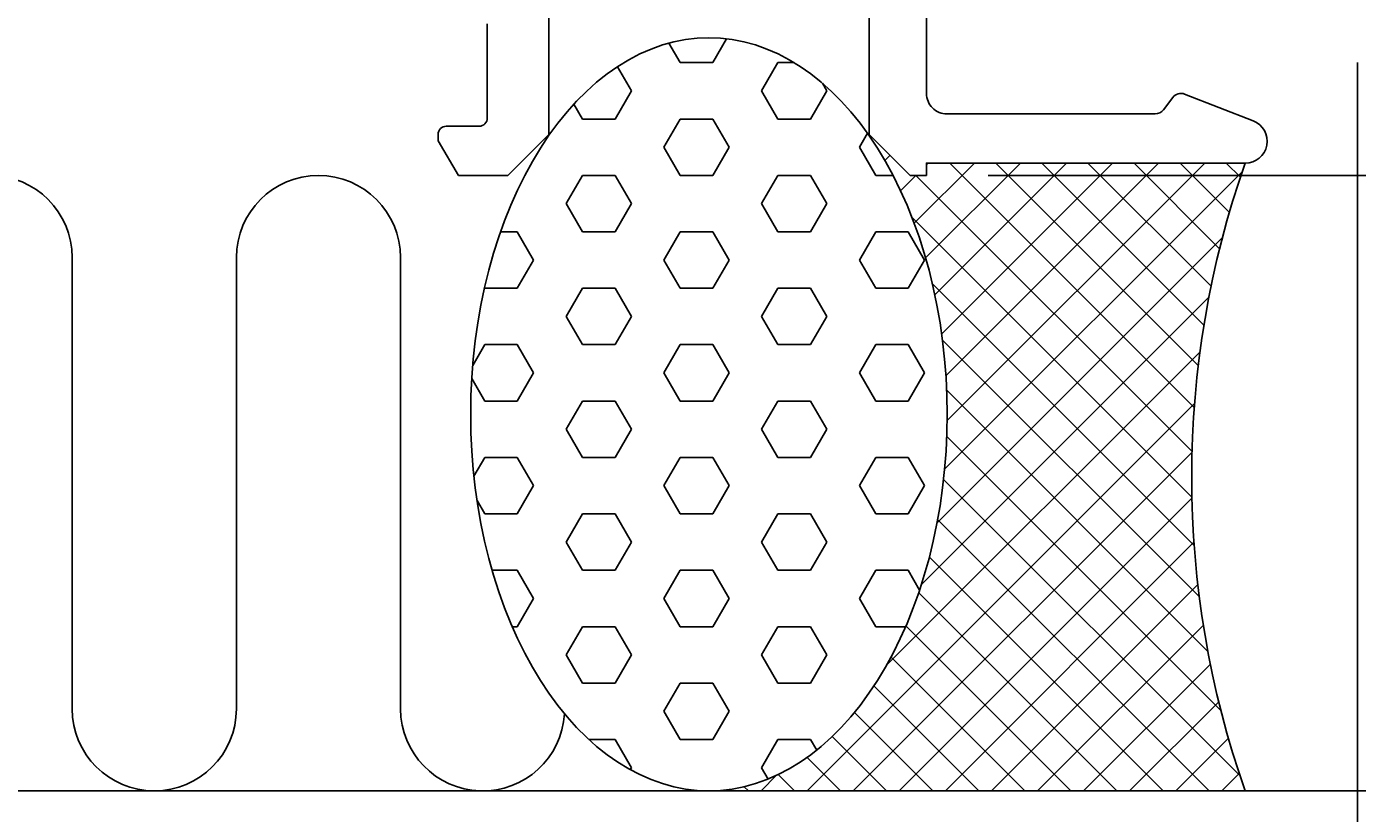
# Model space of a CAD drawing. Extents: x -29 to 209, y -37 to 156.
# Drawn here: x 123 to 156, y -16 to 4 of the extents above; entities that cross this region are included whole.
import ezdxf

# ---------------------------------------------------------------- set-up
doc = ezdxf.new("R2010")
doc.units = 0
doc.header["$LTSCALE"] = 4
doc.layers.get('0').update_dxf_attribs({"linetype": 'CONTINUOUS'})
doc.layers.get('DEFPOINTS').update_dxf_attribs({"linetype": 'CONTINUOUS'})
for name, color, linetype in [('SAPA_ANSLUTNING', 6, 'CONTINUOUS'), ('SAPA_MATT', 1, 'CONTINUOUS'), ('SAPA_PROFIL', 7, 'CONTINUOUS')]:
    doc.layers.add(name, color=color, linetype=linetype)
doc.styles.add('ISO', font='txt')
doc.dimstyles.get("Standard").update_dxf_attribs({"dimtxt": 0.18, "dimasz": 0.18, "dimexe": 0.18, "dimexo": 0.0625, "dimgap": 0.09, "dimtad": 0, "dimtih": 1, "dimtoh": 1, "dimzin": 0, "dimcen": 0.09, "dimazin": 3, "dimtfac": 1, "dimtofl": 0, "dimtmove": 0, "dimatfit": 3})

# ---------------------------------------------------------------- blocks, each defined once
blk = doc.blocks.new('*X46')
at = {"color": 0}
for p, q in [((144.287, 0.365), (144.411, 0.489)), ((145.002, -1.165), (146.467, 0.3)), ((145.28, -2.01), (147.59, 0.3)), ((145.3, 0.255), (145.345, 0.3)), ((145.504, -2.908), (148.712, 0.3)), ((145.671, -3.864), (149.835, 0.3)), ((145.742, -7.16), (152.993, 0.091)), ((145.774, -4.883), (150.957, 0.3)), ((145.804, -5.976), (152.08, 0.3)), ((151.825, -5.658), (145.867, 0.3)), ((151.923, -4.633), (146.99, 0.3)), ((152.061, -3.649), (148.112, 0.3)), ((152.236, -2.701), (149.235, 0.3)), ((152.443, -1.785), (150.357, 0.3)), ((152.681, -0.901), (151.48, 0.3)), ((152.948, -0.045), (152.603, 0.3)), ((144.671, -0.374), (145.045, 0)), ((151.772, -6.727), (145.045, 0)), ((151.769, -7.846), (144.949, -1.027)), ((145.558, -8.467), (152.512, -1.513)), ((151.824, -9.024), (145.446, -2.646)), ((145.178, -9.97), (152.183, -2.965)), ((151.949, -10.271), (145.691, -4.013)), ((144.322, -11.948), (151.965, -4.306)), ((152.158, -11.603), (145.793, -5.238)), ((142.393, -15), (151.833, -5.56)), ((152.475, -13.043), (145.794, -6.362)), ((143.515, -15), (151.771, -6.744)), ((152.939, -14.629), (145.717, -7.408)), ((144.638, -15), (151.769, -7.869)), ((152.187, -15), (145.573, -8.386)), ((145.76, -15), (151.818, -8.942)), ((151.065, -15), (145.37, -9.306)), ((146.883, -15), (151.912, -9.971)), ((149.942, -15), (145.112, -10.17)), ((148.82, -15), (144.801, -10.981)), ((148.005, -15), (152.047, -10.959)), ((147.697, -15), (144.437, -11.74)), ((149.128, -15), (152.217, -11.91)), ((146.574, -15), (144.019, -12.444)), ((150.25, -15), (152.422, -12.829)), ((145.452, -15), (143.543, -13.091)), ((144.329, -15), (143.004, -13.675)), ((151.373, -15), (152.657, -13.716)), ((143.207, -15), (142.392, -14.185)), ((152.495, -15), (152.921, -14.575)), ((140.962, -15), (140.86, -14.899)), ((141.27, -15), (141.648, -14.622)), ((142.084, -15), (141.688, -14.603)), ((140.148, -15), (140.151, -14.997))]:
    blk.add_line(p, q, dxfattribs=at)
blk = doc.blocks.new('*X47')
at = {"color": 0}
for p, q in [((140.094, 2.75), (140.429, 3.331)), ((139.3, 2.75), (139.025, 3.226)), ((138.109, 2.062), (137.769, 2.651)), ((139.3, 2.75), (140.094, 2.75)), ((141.284, 2.062), (141.681, 2.75)), ((141.681, 2.75), (142.075, 2.75)), ((137.713, 1.375), (138.109, 2.062)), ((141.681, 1.375), (141.284, 2.062)), ((142.475, 1.375), (142.872, 2.062)), ((142.872, 2.062), (142.764, 2.248)), ((136.919, 1.375), (136.709, 1.738)), ((136.919, 1.375), (137.713, 1.375)), ((138.903, 0.687), (139.3, 1.375)), ((139.3, 1.375), (140.094, 1.375)), ((140.491, 0.687), (140.094, 1.375)), ((141.681, 1.375), (142.475, 1.375)), ((143.666, 0.687), (143.863, 1.029)), ((139.3, 0), (138.903, 0.687)), ((140.094, 0), (140.491, 0.687)), ((144.063, 0), (143.666, 0.687)), ((136.919, 0), (137.713, 0)), ((138.109, -0.687), (137.713, 0)), ((139.3, 0), (140.094, 0)), ((141.681, 0), (142.475, 0)), ((142.872, -0.687), (142.475, 0)), ((144.063, 0), (144.487, 0)), ((136.522, -0.687), (136.919, 0)), ((141.284, -0.687), (141.681, 0)), ((136.919, -1.375), (136.522, -0.687)), ((137.713, -1.375), (138.109, -0.687)), ((141.681, -1.375), (141.284, -0.687)), ((142.475, -1.375), (142.872, -0.687)), ((134.922, -1.375), (135.331, -1.375)), ((135.728, -2.062), (135.331, -1.375)), ((136.919, -1.375), (137.713, -1.375)), ((138.903, -2.062), (139.3, -1.375)), ((139.3, -1.375), (140.094, -1.375)), ((140.491, -2.062), (140.094, -1.375)), ((141.681, -1.375), (142.475, -1.375)), ((143.666, -2.062), (144.063, -1.375)), ((144.063, -1.375), (144.856, -1.375)), ((145.253, -2.062), (144.856, -1.375)), ((135.331, -2.75), (135.728, -2.062)), ((139.3, -2.75), (138.903, -2.062)), ((140.094, -2.75), (140.491, -2.062)), ((144.063, -2.75), (143.666, -2.062)), ((144.856, -2.75), (145.253, -2.062)), ((134.538, -2.75), (134.532, -2.741)), ((134.538, -2.75), (135.331, -2.75)), ((136.522, -3.437), (136.919, -2.75)), ((136.919, -2.75), (137.713, -2.75)), ((138.109, -3.437), (137.713, -2.75)), ((139.3, -2.75), (140.094, -2.75)), ((141.284, -3.437), (141.681, -2.75)), ((141.681, -2.75), (142.475, -2.75)), ((142.872, -3.437), (142.475, -2.75)), ((144.063, -2.75), (144.856, -2.75)), ((136.919, -4.124), (136.522, -3.437)), ((137.713, -4.124), (138.109, -3.437)), ((141.681, -4.124), (141.284, -3.437)), ((142.475, -4.124), (142.872, -3.437)), ((134.244, -4.632), (134.538, -4.124)), ((134.538, -4.124), (135.331, -4.124)), ((135.728, -4.812), (135.331, -4.124)), ((136.919, -4.124), (137.713, -4.124)), ((138.903, -4.812), (139.3, -4.124)), ((139.3, -4.124), (140.094, -4.124)), ((140.491, -4.812), (140.094, -4.124)), ((141.681, -4.124), (142.475, -4.124)), ((143.666, -4.812), (144.063, -4.124)), ((144.063, -4.124), (144.856, -4.124)), ((145.253, -4.812), (144.856, -4.124)), ((135.331, -5.499), (135.728, -4.812)), ((139.3, -5.499), (138.903, -4.812)), ((140.094, -5.499), (140.491, -4.812)), ((144.063, -5.499), (143.666, -4.812)), ((144.856, -5.499), (145.253, -4.812)), ((134.538, -5.499), (134.222, -4.952)), ((134.538, -5.499), (135.331, -5.499)), ((136.522, -6.187), (136.919, -5.499)), ((136.919, -5.499), (137.713, -5.499)), ((138.109, -6.187), (137.713, -5.499)), ((139.3, -5.499), (140.094, -5.499)), ((141.284, -6.187), (141.681, -5.499)), ((141.681, -5.499), (142.475, -5.499)), ((142.872, -6.187), (142.475, -5.499)), ((144.063, -5.499), (144.856, -5.499)), ((136.919, -6.874), (136.522, -6.187)), ((137.713, -6.874), (138.109, -6.187)), ((141.681, -6.874), (141.284, -6.187)), ((142.475, -6.874), (142.872, -6.187)), ((134.274, -7.33), (134.538, -6.874)), ((134.538, -6.874), (135.331, -6.874)), ((135.728, -7.561), (135.331, -6.874)), ((136.919, -6.874), (137.713, -6.874)), ((138.903, -7.561), (139.3, -6.874)), ((139.3, -6.874), (140.094, -6.874)), ((140.491, -7.561), (140.094, -6.874)), ((141.681, -6.874), (142.475, -6.874)), ((143.666, -7.561), (144.063, -6.874)), ((144.063, -6.874), (144.856, -6.874)), ((145.253, -7.561), (144.856, -6.874)), ((135.331, -8.249), (135.728, -7.561)), ((139.3, -8.249), (138.903, -7.561)), ((140.094, -8.249), (140.491, -7.561)), ((144.063, -8.249), (143.666, -7.561)), ((144.856, -8.249), (145.253, -7.561)), ((134.538, -8.249), (134.35, -7.924)), ((134.538, -8.249), (135.331, -8.249)), ((136.522, -8.936), (136.919, -8.249)), ((136.919, -8.249), (137.713, -8.249)), ((138.109, -8.936), (137.713, -8.249)), ((139.3, -8.249), (140.094, -8.249)), ((141.284, -8.936), (141.681, -8.249)), ((141.681, -8.249), (142.475, -8.249)), ((142.872, -8.936), (142.475, -8.249)), ((144.063, -8.249), (144.856, -8.249)), ((136.919, -9.624), (136.522, -8.936)), ((137.713, -9.624), (138.109, -8.936)), ((141.681, -9.624), (141.284, -8.936)), ((142.475, -9.624), (142.872, -8.936)), ((134.717, -9.624), (135.331, -9.624)), ((135.728, -10.311), (135.331, -9.624)), ((136.919, -9.624), (137.713, -9.624)), ((138.903, -10.311), (139.3, -9.624)), ((139.3, -9.624), (140.094, -9.624)), ((140.491, -10.311), (140.094, -9.624)), ((141.681, -9.624), (142.475, -9.624)), ((143.666, -10.311), (144.063, -9.624)), ((144.063, -9.624), (144.856, -9.624)), ((145.134, -10.105), (144.856, -9.624)), ((135.331, -10.999), (135.728, -10.311)), ((139.3, -10.999), (138.903, -10.311)), ((140.094, -10.999), (140.491, -10.311)), ((144.063, -10.999), (143.666, -10.311)), ((135.207, -10.999), (135.331, -10.999)), ((136.522, -11.686), (136.919, -10.999)), ((136.919, -10.999), (137.713, -10.999)), ((138.109, -11.686), (137.713, -10.999)), ((139.3, -10.999), (140.094, -10.999)), ((141.284, -11.686), (141.681, -10.999)), ((141.681, -10.999), (142.475, -10.999)), ((142.872, -11.686), (142.475, -10.999)), ((144.063, -10.999), (144.793, -10.999)), ((136.919, -12.373), (136.522, -11.686)), ((137.713, -12.373), (138.109, -11.686)), ((141.681, -12.373), (141.284, -11.686)), ((142.475, -12.373), (142.872, -11.686)), ((136.919, -12.373), (137.713, -12.373)), ((138.903, -13.061), (139.3, -12.373)), ((139.3, -12.373), (140.094, -12.373)), ((140.491, -13.061), (140.094, -12.373)), ((141.681, -12.373), (142.475, -12.373)), ((144.041, -12.41), (144.063, -12.373)), ((144.063, -12.373), (144.065, -12.373)), ((139.3, -13.748), (138.903, -13.061)), ((140.094, -13.748), (140.491, -13.061)), ((137.074, -13.748), (137.713, -13.748)), ((138.109, -14.436), (137.713, -13.748)), ((139.3, -13.748), (140.094, -13.748)), ((141.284, -14.436), (141.681, -13.748)), ((141.681, -13.748), (142.475, -13.748)), ((142.625, -14.008), (142.475, -13.748)), ((138.081, -14.484), (138.109, -14.436)), ((141.444, -14.712), (141.284, -14.436))]:
    blk.add_line(p, q, dxfattribs=at)
blk = doc.blocks.new('*U53')
at = {"layer": 'SAPA_MATT', "color": 2, "style": 'ISO'}
blk.add_text('141.8', height=3, dxfattribs=at).set_placement((80.7, -34))
blk = doc.blocks.new('*D34')
at = {"layer": 'DEFPOINTS', "color": 0}
for p in [(14, 16.994), (155.8, 4.25), (14, -35)]:
    blk.add_point(p, dxfattribs=at)
at = {"layer": 'SAPA_MATT'}
for p, q in [((14, 15.494), (14, -36.5)), ((155.8, 2.75), (155.8, -36.5)), ((152.8, -35), (17, -35))]:
    blk.add_line(p, q, dxfattribs=at)
for points in [[(17, -34.5), (17, -35.5), (14, -35)], [(152.8, -34.5), (152.8, -35.5), (155.8, -35)]]:
    blk.add_solid(points, dxfattribs=at)
blk.add_blockref('*U53', (0, 0))
blk = doc.blocks.new('*U59')
at = {"layer": 'SAPA_MATT', "color": 2, "style": 'ISO'}
blk.add_text('46.5', height=3, rotation=90, dxfattribs=at).set_placement((194.8, 19.5))
blk = doc.blocks.new('*D36')
at = {"layer": 'DEFPOINTS', "color": 0}
for p in [(176.5, 46.5), (145.3, 0), (195.8, 0)]:
    blk.add_point(p, dxfattribs=at)
at = {"layer": 'SAPA_MATT'}
for p, q in [((178, 46.5), (197.3, 46.5)), ((195.8, 43.5), (195.8, 3)), ((146.8, 0), (197.3, 0))]:
    blk.add_line(p, q, dxfattribs=at)
for points in [[(195.3, 43.5), (196.3, 43.5), (195.8, 46.5)], [(195.3, 3), (196.3, 3), (195.8, 0)]]:
    blk.add_solid(points, dxfattribs=at)
blk.add_blockref('*U59', (0, 0))

msp = doc.modelspace()

# ---------------------------------------------------------------- linework, layer by layer
at = {"layer": 'SAPA_ANSLUTNING'}
msp.add_line((4.906, -15), (208.975, -15), dxfattribs=at)
msp.add_lwpolyline([(136.481, -13.121, -0.970699), (132.485, -13.002), (132.485, -2.002, 1), (128.485, -2.002), (128.485, -13.002, -1), (124.485, -13.002), (124.485, -2.002, 1), (120.485, -2.002), (120.485, -13.002, -1), (116.485, -13.002), (116.485, -2.002, 1), (112.485, -2.002), (112.485, -13.002, -1), (108.485, -13.002), (108.485, -2.013, 1), (104.485, -2.013), (104.485, -13.002, -0.999999), (100.485, -13.002), (100.483, -2.005, 1.000311), (96.484, -2.005), (96.484, -13.005, -1), (92.484, -13.005), (92.484, -2.016, 1), (88.484, -2.016)], format="xyb", dxfattribs=at)
msp.add_polyline3d([(140, -15, 0), (140.285, -14.989, 0), (140.569, -14.956, 0), (140.852, -14.901, 0), (141.132, -14.824, 0), (141.41, -14.725, 0), (141.685, -14.605, 0), (141.955, -14.463, 0), (142.221, -14.301, 0), (142.482, -14.119, 0), (142.736, -13.916, 0), (142.984, -13.694, 0), (143.225, -13.453, 0), (143.458, -13.194, 0), (143.682, -12.917, 0), (143.898, -12.622, 0), (144.104, -12.312, 0), (144.301, -11.986, 0), (144.487, -11.644, 0), (144.662, -11.289, 0), (144.826, -10.921, 0), (144.979, -10.54, 0), (145.119, -10.149, 0), (145.247, -9.746, 0), (145.363, -9.334, 0), (145.465, -8.914, 0), (145.555, -8.486, 0), (145.631, -8.052, 0), (145.693, -7.612, 0), (145.742, -7.169, 0), (145.777, -6.722, 0), (145.798, -6.272, 0), (145.805, -5.822, 0), (145.798, -5.372, 0), (145.777, -4.922, 0), (145.742, -4.475, 0), (145.693, -4.031, 0), (145.631, -3.592, 0), (145.555, -3.158, 0), (145.465, -2.73, 0), (145.363, -2.31, 0), (145.247, -1.898, 0), (145.119, -1.495, 0), (144.979, -1.103, 0), (144.826, -0.723, 0), (144.662, -0.355, 0), (144.487, 0.001, 0), (144.301, 0.342, 0), (144.104, 0.668, 0), (143.898, 0.979, 0), (143.682, 1.273, 0), (143.458, 1.55, 0), (143.225, 1.809, 0), (142.984, 2.05, 0), (142.736, 2.272, 0), (142.482, 2.475, 0), (142.221, 2.657, 0), (141.955, 2.82, 0), (141.685, 2.961, 0), (141.41, 3.081, 0), (141.132, 3.18, 0), (140.852, 3.257, 0), (140.569, 3.312, 0), (140.285, 3.345, 0), (140, 3.356, 0), (139.715, 3.345, 0), (139.431, 3.312, 0), (139.148, 3.257, 0), (138.868, 3.18, 0), (138.59, 3.081, 0), (138.315, 2.961, 0), (138.045, 2.82, 0), (137.779, 2.657, 0), (137.518, 2.475, 0), (137.264, 2.272, 0), (137.016, 2.05, 0), (136.775, 1.809, 0), (136.542, 1.55, 0), (136.318, 1.273, 0), (136.102, 0.979, 0), (135.896, 0.668, 0), (135.699, 0.342, 0), (135.513, 0.001, 0), (135.338, -0.355, 0), (135.174, -0.723, 0), (135.021, -1.103, 0), (134.881, -1.495, 0), (134.753, -1.898, 0), (134.637, -2.31, 0), (134.535, -2.73, 0), (134.445, -3.158, 0), (134.369, -3.592, 0), (134.307, -4.031, 0), (134.258, -4.475, 0), (134.223, -4.922, 0), (134.202, -5.372, 0), (134.195, -5.822, 0), (134.202, -6.272, 0), (134.223, -6.722, 0), (134.258, -7.169, 0), (134.307, -7.612, 0), (134.369, -8.052, 0), (134.445, -8.486, 0), (134.535, -8.914, 0), (134.637, -9.334, 0), (134.753, -9.746, 0), (134.881, -10.149, 0), (135.021, -10.54, 0), (135.174, -10.921, 0), (135.338, -11.289, 0), (135.513, -11.644, 0), (135.699, -11.986, 0), (135.896, -12.312, 0), (136.102, -12.622, 0), (136.318, -12.917, 0), (136.542, -13.194, 0), (136.775, -13.453, 0), (137.016, -13.694, 0), (137.264, -13.916, 0), (137.518, -14.119, 0), (137.779, -14.301, 0), (138.045, -14.463, 0), (138.315, -14.605, 0), (138.59, -14.725, 0), (138.868, -14.824, 0), (139.148, -14.901, 0), (139.431, -14.956, 0), (139.715, -14.989, 0), (140, -15, 0)], dxfattribs=at)
msp.add_arc((174.885, -7.35), 23.122, 160.6794, 199.3206, dxfattribs=at)
at = {"layer": 'SAPA_PROFIL'}
for points in [[(143.9, 4.636), (143.9, 1), (144.9, 0), (145.3, 0), (145.3, 0.3), (153.065, 0.3, 0.829557), (153.26, 1.333), (151.591, 1.983, 0.336632), (151.3, 1.9), (151.075, 1.6, -0.236068), (150.875, 1.5), (145.8, 1.5, -0.414214), (145.3, 2), (145.3, 4.5, -0.414214)], [(134.6, 3.697), (134.6, 1.4, -0.414214), (134.4, 1.2), (133.6, 1.2, 0.414214), (133.4, 1), (133.4, 0.846), (133.9, 0), (135.1, 0), (136.1, 1), (136.1, 4.5, -0.414214)]]:
    msp.add_lwpolyline(points, format="xyb", dxfattribs=at)

# ---------------------------------------------------------------- block references
at = {"layer": 'SAPA_ANSLUTNING', "linetype": 'CONTINUOUS'}
for name in ['*X47', '*X46']:
    msp.add_blockref(name, (0, 0), dxfattribs=at)

# ---------------------------------------------------------------- dimensions: what is measured, and where the dimension line sits
at = {"layer": 'SAPA_MATT'}
for base, p1, p2, angle, picture, middle in [((195.8, 0), (176.5, 46.5), (145.3, 0), 90, '*D36', (193.3, 23.25)), ((14, -35), (155.8, 4.25), (14, 16.994), 180, '*D34', (84.9, -32.5))]:
    dim = msp.add_linear_dim(base=base, p1=p1, p2=p2, angle=angle, dimstyle='Standard', override={"dimscale": 1, "dimdec": 1}, dxfattribs=at)
    dim.commit()
    dim.dimension.update_dxf_attribs({"geometry": picture, "text_midpoint": middle})

doc.saveas('drawing.dxf')
